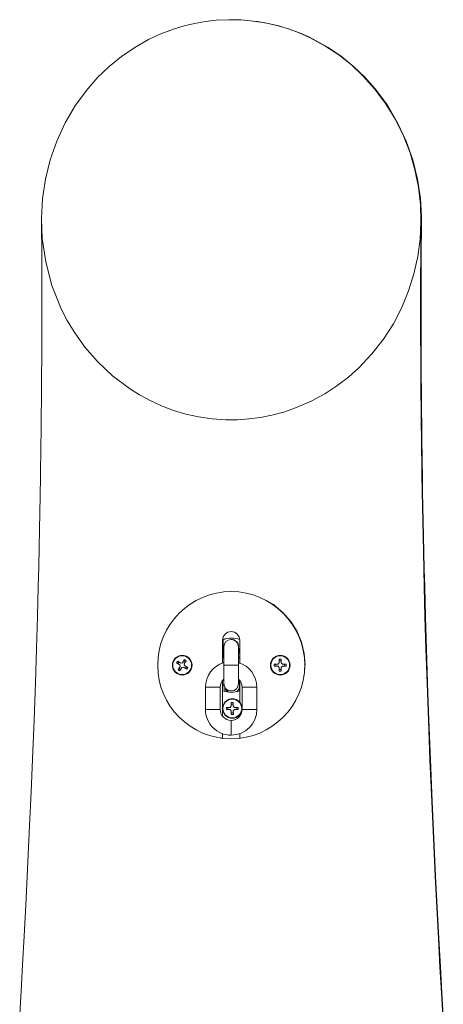
# Paper-space layout '_Links' of a CAD drawing. Units: millimetres. Extents: x -1912 to 1912, y -961 to 2102.
# Drawn here: x -86 to 87, y 1701 to 2102 of the extents above; entities that cross this region are included whole.
import ezdxf

# ---------------------------------------------------------------- set-up
doc = ezdxf.new("R2010")
doc.units = ezdxf.units.MM

psp = doc.layouts.new('_Links')

# ---------------------------------------------------------------- linework, layer by layer
at = {"color": 7, "linetype": 'Continuous', "lineweight": 15}
for p, q in [((-77.41, 2021.79), (-77.4, 2021.21)), ((-3.5, 1839.81), (-3.5, 1849.15)), ((-3.29, 1849.44), (-3.3, 1849.15)), ((-3.3, 1849.15), (-3.3, 1845.6)), ((-3.01, 1846.44), (-3.01, 1831.44)), ((2.99, 1831.44), (2.99, 1846.44)), ((3.01, 1846.44), (3.01, 1846.44)), ((3.5, 1849.15), (3.5, 1839.79)), ((-3.38, 1844.44), (-3.36, 1842)), ((-2.99, 1841.94), (-3.36, 1841.94)), ((3.5, 1841.94), (3.01, 1841.94)), ((-22.27, 1839.93), (-21.83, 1840.61)), ((-20.97, 1839.09), (-22.27, 1839.93)), ((-21.83, 1840.61), (-20.53, 1839.77)), ((-21.73, 1839.59), (-21.29, 1840.27)), ((-21.67, 1837.12), (-20.83, 1838.42)), ((-20.14, 1837.98), (-20.98, 1836.68)), ((-20.97, 1839.09), (-20.83, 1838.42)), ((-19.86, 1839.92), (-20.53, 1839.77)), ((-20.14, 1837.98), (-19.47, 1838.12)), ((-19.86, 1839.92), (-19.02, 1841.22)), ((-18.17, 1837.28), (-19.47, 1838.12)), ((-19.36, 1840.68), (-18.68, 1840.24)), ((-18.33, 1840.77), (-19.17, 1839.48)), ((-19.03, 1838.8), (-19.17, 1839.48)), ((-19.03, 1838.8), (-17.73, 1837.96)), ((-19.02, 1841.22), (-18.33, 1840.77)), ((-18.27, 1838.31), (-18.71, 1837.63)), ((-17.73, 1837.96), (-18.17, 1837.28)), ((17.56, 1839.35), (19.11, 1839.35)), ((17.56, 1838.54), (17.56, 1839.35)), ((19.11, 1838.54), (17.56, 1838.54)), ((18.2, 1838.54), (18.2, 1839.35)), ((19.59, 1839.84), (19.11, 1839.35)), ((19.11, 1838.54), (19.59, 1838.05)), ((19.59, 1841.39), (20.41, 1841.39)), ((19.59, 1839.84), (19.59, 1841.39)), ((19.59, 1840.75), (20.41, 1840.75)), ((19.59, 1836.51), (19.59, 1838.05)), ((20.41, 1841.39), (20.41, 1839.84)), ((20.89, 1839.35), (20.41, 1839.84)), ((20.41, 1838.05), (20.89, 1838.54)), ((20.41, 1838.05), (20.41, 1836.51)), ((20.89, 1839.35), (22.44, 1839.35)), ((22.44, 1838.54), (20.89, 1838.54)), ((21.8, 1839.35), (21.8, 1838.54)), ((22.44, 1839.35), (22.44, 1838.54)), ((-20.98, 1836.68), (-21.67, 1837.12)), ((-20.64, 1837.22), (-21.32, 1837.66)), ((20.41, 1837.15), (19.59, 1837.15)), ((20.41, 1836.51), (19.59, 1836.51)), ((-10.52, 1829.95), (-10.52, 1820.93)), ((-4.52, 1820.93), (-4.52, 1829.95)), ((-3.5, 1821.69), (-3.5, 1832.77)), ((-3.4, 1830.35), (-3.38, 1828.48)), ((-2.61, 1829.93), (-2.62, 1828.26)), ((3.34, 1831.39), (3.5, 1831.3)), ((3.34, 1830.83), (3.5, 1830.68)), ((3.38, 1828.48), (3.4, 1830.35)), ((3.5, 1832.74), (3.5, 1823.85)), ((4.48, 1829.95), (4.48, 1820.93)), ((10.48, 1820.93), (10.48, 1829.95)), ((-3.3, 1828.52), (-3.5, 1828.59)), ((0.04, 1822.19), (-0.44, 1821.7)), ((0.04, 1823.73), (0.85, 1823.74)), ((0.04, 1822.19), (0.04, 1823.73)), ((0.04, 1823.1), (0.04, 1823.73)), ((0.04, 1823.1), (0.85, 1823.1)), ((0.04, 1822.19), (0.04, 1823.1)), ((0.04, 1822.19), (0.04, 1822.19)), ((0.85, 1823.74), (0.86, 1822.19)), ((1.35, 1821.71), (0.86, 1822.19)), ((-3.5, 1818.1), (-3.5, 1820.9)), ((-1.99, 1821.7), (-0.44, 1821.7)), ((-1.98, 1820.88), (-1.99, 1821.7)), ((-0.44, 1820.89), (-1.98, 1820.88)), ((-1.35, 1820.89), (-1.98, 1820.88)), ((-1.35, 1820.89), (-1.35, 1821.7)), ((-0.44, 1820.89), (-1.35, 1820.89)), ((-0.44, 1820.89), (0.05, 1820.4)), ((-0.44, 1820.89), (-0.44, 1820.89)), ((0.05, 1820.41), (-0.44, 1820.89)), ((0.05, 1820.41), (0.05, 1820.4)), ((0.05, 1819.5), (0.05, 1820.41)), ((0.05, 1818.86), (0.05, 1820.4)), ((0.05, 1819.5), (0.05, 1818.86)), ((0.86, 1819.5), (0.05, 1819.5)), ((0.87, 1818.86), (0.05, 1818.86)), ((1.35, 1820.9), (0.86, 1820.41)), ((0.86, 1820.4), (1.35, 1820.89)), ((0.86, 1820.41), (0.86, 1820.4)), ((0.86, 1820.4), (0.87, 1818.86)), ((1.35, 1821.71), (2.89, 1821.71)), ((2.89, 1820.9), (1.35, 1820.89)), ((2.25, 1820.9), (1.35, 1820.9)), ((1.35, 1820.9), (1.35, 1820.89)), ((2.25, 1821.71), (2.25, 1820.9)), ((2.25, 1820.9), (2.89, 1820.9)), ((2.89, 1821.71), (2.89, 1820.9)), ((3.5, 1818.75), (3.5, 1818.16)), ((-0.01, 1816.44), (-0.03, 1816.44)), ((-3.5, 1809.15), (-3.5, 1811.07)), ((-0.03, 1810.44), (-0.01, 1810.44)), ((3.5, 1811.08), (3.5, 1809.15)), ((-4.41, 1809.27), (-3.5, 1809.15)), ((3.5, 1809.15), (4.6, 1809.3))]:
    psp.add_line(p, q, dxfattribs=at)
at = {"color": 8, "linetype": 'Continuous', "lineweight": 15}
for p, q in [((-3.4, 1830.38), (-3.35, 1830.89)), ((-0.03, 1816.44), (-0.03, 1810.44)), ((-0.01, 1816.44), (-0.01, 1810.44))]:
    psp.add_line(p, q, dxfattribs=at)
at = {"color": 7, "linetype": 'Continuous', "lineweight": 15, "flags": 128}
for points in [[(-64.13, 1974.81), (-59.72, 1968.61), (-54.57, 1962.65), (-48.49, 1956.93), (-41.5, 1951.66), (-37.42, 1949.11), (-33.08, 1946.76), (-28.41, 1944.64), (-23.48, 1942.79), (-18.48, 1941.31), (-13.28, 1940.16), (-7.78, 1939.36), (-2.14, 1938.98), (2.53, 1938.99), (7.22, 1939.3), (11.9, 1939.92), (16.57, 1940.84), (21.85, 1942.26), (26.97, 1944.06), (32.86, 1946.66), (38.15, 1949.54), (43.11, 1952.76), (47.79, 1956.34), (52.11, 1960.19), (57.42, 1965.8), (62.07, 1971.76), (66.14, 1978.11), (69.55, 1984.69), (72.35, 1991.49), (74.53, 1998.44), (76.09, 2005.45), (77.04, 2012.53), (77.41, 2019.62), (77.18, 2026.74), (76.37, 2033.81), (74.96, 2040.86), (72.94, 2047.8), (70.28, 2054.67), (66.99, 2061.35), (62.99, 2067.87), (58.64, 2073.71), (53.6, 2079.31), (49.01, 2083.6), (43.92, 2087.63), (38.21, 2091.39), (31.93, 2094.76), (27.73, 2096.6), (23.33, 2098.23), (18.67, 2099.61), (13.82, 2100.71), (9.02, 2101.46), (4.1, 2101.9), (-0.99, 2102.01), (-6.11, 2101.76), (-10.54, 2101.26), (-14.92, 2100.49), (-19.25, 2099.46), (-23.48, 2098.18), (-28.7, 2096.21), (-33.69, 2093.89), (-39.37, 2090.69), (-44.77, 2087), (-49.75, 2082.95), (-54.36, 2078.54), (-58.52, 2073.86), (-63.51, 2067.11), (-67.7, 2060.02), (-71.17, 2052.55), (-73.87, 2044.87), (-75.8, 2037.05), (-76.98, 2029.1), (-77.41, 2021), (-77.07, 2012.86), (-75.67, 2003.27), (-73.13, 1993.72), (-69.3, 1984.15), (-66.89, 1979.44), (-64.13, 1974.81)], [(9.21, 2101.43), (10.73, 2101.26), (15.12, 2100.49), (19.44, 2099.46), (23.67, 2098.18), (27.86, 2096.63), (31.9, 2094.87), (39.56, 2090.69), (44.97, 2087), (49.95, 2082.95), (54.55, 2078.54), (58.71, 2073.86), (63.7, 2067.11), (67.9, 2060.02), (71.37, 2052.55), (74.06, 2044.87), (75.99, 2037.05), (77.17, 2029.1), (77.56, 2021.8)], [(-77.39, 2020.59), (-77.38, 2019.26), (-77.29, 2005.7), (-77.26, 1996.31), (-77.24, 1987.6), (-77.25, 1979.57), (-77.27, 1972.23), (-77.29, 1967.09), (-77.31, 1962.53), (-77.33, 1958.54), (-77.36, 1955.12), (-77.38, 1952.28), (-77.39, 1950.01), (-77.41, 1948.16), (-77.43, 1945.55), (-77.46, 1942.39), (-77.5, 1938.44), (-77.55, 1933.74), (-77.61, 1928.95), (-77.67, 1924.38), (-77.73, 1920.03), (-77.79, 1915.9), (-77.93, 1908), (-78.05, 1901.06), (-78.19, 1894.21), (-78.34, 1886.89), (-78.52, 1879.1), (-78.73, 1870.83), (-79.05, 1858.74), (-79.44, 1845.72), (-79.9, 1831.69), (-80.43, 1816.67), (-81.05, 1800.66), (-81.61, 1787.37), (-82.23, 1773.47), (-82.91, 1758.96), (-83.67, 1743.83), (-84.48, 1728.52), (-85.12, 1716.83), (-85.73, 1706.21), (-86.29, 1696.67)], [(86.53, 1695.97), (85.97, 1705.43), (85.37, 1715.97), (84.72, 1727.57), (84.05, 1740.23), (83.4, 1753), (82.8, 1765.35), (81.98, 1783.41), (81.26, 1800.47), (80.63, 1816.54), (80.1, 1831.6), (79.64, 1845.66), (79.25, 1858.72), (78.92, 1870.83), (78.74, 1878.07), (78.58, 1884.96), (78.44, 1891.47), (78.31, 1897.63), (78.2, 1903.48), (78.09, 1909.78), (77.98, 1916.82), (77.92, 1920.71), (77.86, 1924.8), (77.8, 1929.07), (77.75, 1933.54), (77.7, 1937.98), (77.66, 1941.76), (77.63, 1945.35), (77.61, 1947.99), (77.59, 1949.84), (77.57, 1952.02), (77.55, 1955.67), (77.52, 1960.26), (77.49, 1965.78), (77.47, 1972.23), (77.45, 1979.57), (77.44, 1987.6), (77.45, 1996.31), (77.49, 2005.7), (77.58, 2019.26), (77.6, 2021.79)], [(86.34, 1695.95), (85.78, 1705.41), (85.17, 1715.94), (84.53, 1727.54), (83.86, 1740.19), (83.21, 1752.96), (82.61, 1765.31), (81.78, 1783.37), (81.06, 1800.44), (80.44, 1816.5), (79.9, 1831.57), (79.44, 1845.63), (79.05, 1858.7), (78.73, 1870.82), (78.55, 1878.07), (78.39, 1884.95), (78.24, 1891.47), (78.12, 1897.63), (78.01, 1903.48), (77.89, 1909.79), (77.78, 1916.82), (77.71, 1921.52), (77.64, 1926.49), (77.58, 1931.74), (77.51, 1937.14), (77.47, 1941.77), (77.43, 1945.35), (77.41, 1947.99), (77.4, 1949.84), (77.38, 1952.02), (77.35, 1955.67), (77.32, 1960.25), (77.3, 1965.77), (77.27, 1972.22), (77.25, 1979.56), (77.24, 1987.59), (77.26, 1996.3), (77.29, 2005.69), (77.37, 2017.71)], [(30.2, 1838.95), (29.82, 1843.66), (28.67, 1848.39), (26.85, 1852.72), (24.31, 1856.8), (21.11, 1860.45), (17.26, 1863.62), (15.54, 1864.61)], [(-2.98, 1846.41), (-3.07, 1846.27), (-3.25, 1845.82), (-3.34, 1845.46), (-3.37, 1845.23), (-3.38, 1845.13), (-3.39, 1845.07), (-3.39, 1845.01), (-3.39, 1844.92), (-3.4, 1844.66), (-3.4, 1844.11), (-3.4, 1843.24), (-3.41, 1842.14), (-3.41, 1841.94)], [(-2.99, 1842), (-3.33, 1842), (-3.36, 1842)], [(-3.5, 1830.69), (-3.01, 1831.13), (-2.85, 1831.22)], [(-3.4, 1830.78), (-3.4, 1830.44), (-3.4, 1830.35)], [(-3.34, 1830.83), (-3.35, 1829.72), (-3.35, 1828.65)], [(-2.65, 1830.13), (-2.65, 1829.7), (-2.65, 1828.59), (-2.65, 1828.42)]]:
    psp.add_lwpolyline(points, dxfattribs=at)
at = {"color": 8, "linetype": 'Continuous', "lineweight": 15, "flags": 128}
for points in [[(-3.01, 1845.82), (-3.2, 1845.43), (-3.38, 1844.47)], [(-3.01, 1842.68), (-3.17, 1842.34), (-3.28, 1842.01)], [(-3.01, 1838.95), (-2.83, 1838.95), (-2.31, 1838.95), (-1.51, 1838.95), (-0.53, 1838.95), (0.51, 1838.95), (1.49, 1838.95), (2.29, 1838.95), (2.81, 1838.95), (2.99, 1838.95), (2.99, 1838.95)], [(-3.01, 1838.93), (-2.83, 1838.93), (-2.31, 1838.93), (-1.51, 1838.93), (-0.53, 1838.93), (0.51, 1838.93), (1.49, 1838.93), (2.29, 1838.93), (2.81, 1838.93), (2.99, 1838.93), (2.99, 1838.93)]]:
    psp.add_lwpolyline(points, dxfattribs=at)
at = {"color": 7, "linetype": 'Continuous', "lineweight": 15}
for centre, radius in [((0, 1838.95), 30), ((-20, 1838.95), 4.01), ((-20, 1838.95), 3.84), ((20, 1838.95), 4.01), ((20, 1838.95), 3.84), ((0.45, 1821.3), 3.97), ((0.45, 1821.3), 3.84)]:
    psp.add_circle(centre, radius, dxfattribs=at)
for centre, radius, start, end in [((0, 1849.15), 3.5, 0, 180), ((0.2, 1838.95), 11, 90.509, 109.6109), ((0, 1838.95), 11, 71.4871, 108.5129), ((-0.01, 1846.44), 3, 0, 180), ((0.01, 1846.44), 3, 0, 90.2304), ((-8.27, 1843.15), 11.74, 354.0776, 15.8193), ((-33.12, 1844.26), 29.74, 0.3451, 1.0191), ((-0.04, 1829.95), 10.48, 106.3196, 180.0313), ((0.08, 1829.99), 10.4, 359.8014, 73.6277), ((0, 1838.95), 30, 351.4916, 1.8902), ((-0.2, 1829.99), 4.32, 130.1613, 180.5537), ((-0.01, 1831.44), 3, 180, 0), ((0.28, 1830.03), 4.2, 358.9688, 49.3706), ((-474.71, 1833.53), 478.11, 359.6188, 359.9212), ((0, 1838.95), 11, 251.447, 288.553), ((-0.03, 1820.93), 10.49, 180.0082, 270.0082), ((-0.03, 1820.93), 4.49, 180.0083, 270.0084), ((-0.01, 1820.93), 10.49, 270.0081, 0.0081), ((-0.01, 1820.93), 4.49, 270.008, 0.0079)]:
    psp.add_arc(centre, radius, start, end, dxfattribs=at)
at = {"color": 8, "linetype": 'Continuous', "lineweight": 15}
for centre, radius, start, end in [((0.01, 1846.44), 3, 0, 90.2394), ((0.01, 1846.44), 3, 0, 87.2812), ((-7.57, 2186.5), 356.56, 269.526, 270.4901), ((-0.01, 1831.44), 3, 180, 360), ((-0.01, 1831.44), 3, 180, 360), ((0.2, 1830.43), 2.81, 192.2977, 239.0417), ((0.63, 1830.4), 2.76, 306.8873, 359.4975), ((7.43, 2186.53), 356.59, 269.5262, 270.4903), ((-7.57, 2177.41), 356.5, 269.526, 270.4903), ((7.43, 2177.42), 356.5, 269.526, 270.4903)]:
    psp.add_arc(centre, radius, start, end, dxfattribs=at)

doc.saveas('drawing.dxf')
